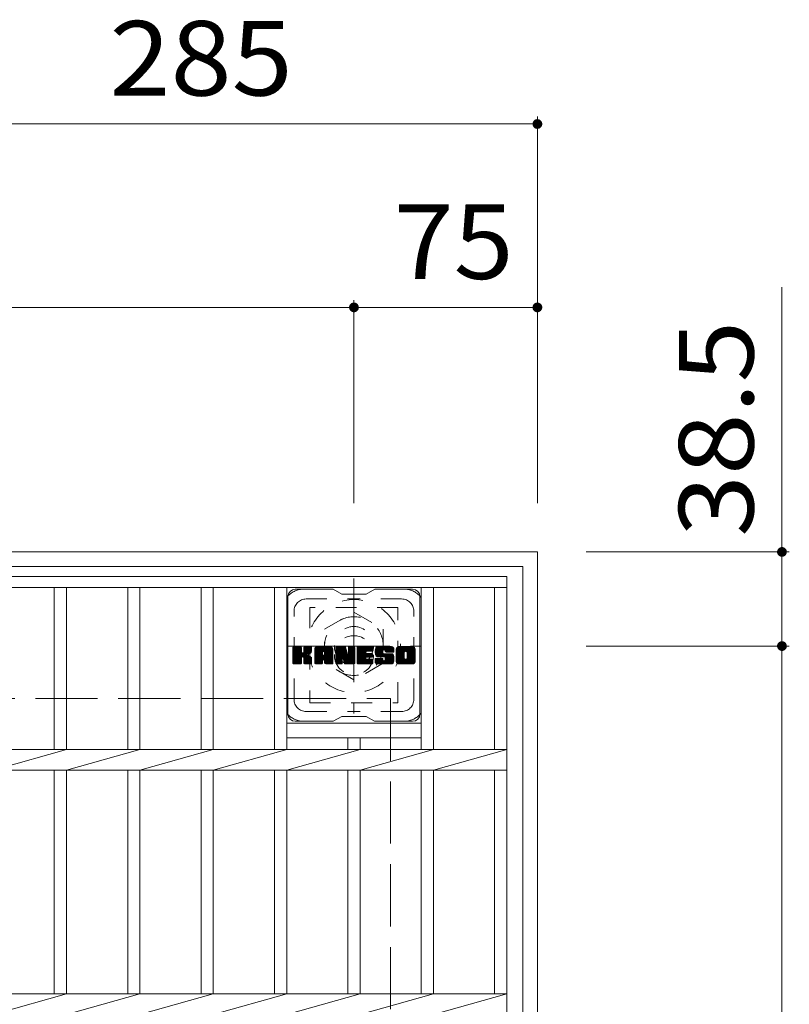
# Model space of a CAD drawing. Units: millimetres. Extents: x -1783 to 1967, y -1356 to 1319.
# Drawn here: x -574 to -260, y 916 to 1319 of the extents above; entities that cross this region are included whole.
import ezdxf

# ---------------------------------------------------------------- set-up
doc = ezdxf.new("R2010")
doc.units = ezdxf.units.MM
doc.header["$LTSCALE"] = 10
for name, pattern in [('JWW_CENTER1', [6.773333, 4.233333, -0.846667, 0.846667, -0.846667]), ('JWW_DASHED1', [1.693333, 0.846667, -0.846667]), ('JWW_DASHED3', [3.386667, 2.54, -0.846667])]:
    doc.linetypes.add(name, pattern=pattern)
for name, color, linetype in [('C-1', 7, 'Continuous'), ('C-2', 7, 'Continuous'), ('C-3', 7, 'Continuous'), ('C-4', 7, 'Continuous'), ('C-7', 7, 'Continuous')]:
    doc.layers.add(name, color=color, linetype=linetype)
doc.styles.add('ＭＳ ゴシック', font='txt', dxfattribs={"height": 1})

msp = doc.modelspace()

# ---------------------------------------------------------------- linework, layer by layer
at = {"layer": 'C-1', "color": 2, "linetype": 'Continuous', "lineweight": 9}
for p, q in [((-362.57, 1101.27), (-932.57, 1101.27)), ((-362.57, 1101.27), (-362.57, 531.27)), ((-368.57, 1095.27), (-926.57, 1095.27)), ((-368.57, 1095.27), (-368.57, 537.27))]:
    msp.add_line(p, q, dxfattribs=at)
at = {"layer": 'C-1', "color": 2, "linetype": 'JWW_CENTER1', "lineweight": 9}
for p, q in [((-437.57, 1090.4), (-437.57, 1035.13)), ((-465.21, 1062.77), (-409.93, 1062.77))]:
    msp.add_line(p, q, dxfattribs=at)
at = {"layer": 'C-1', "color": 2, "linetype": 'JWW_DASHED1', "lineweight": 9}
for p, q in [((-449.57, 1069.69), (-437.57, 1076.62)), ((-437.57, 1076.62), (-425.57, 1069.69)), ((-449.57, 1055.84), (-449.57, 1069.69)), ((-425.57, 1069.69), (-425.57, 1055.84)), ((-437.57, 1048.91), (-449.57, 1055.84)), ((-425.57, 1055.84), (-437.57, 1048.91))]:
    msp.add_line(p, q, dxfattribs=at)
at = {"layer": 'C-1', "color": 2, "linetype": 'JWW_DASHED3', "lineweight": 9}
for p, q in [((-872.57, 1041.27), (-422.57, 1041.27)), ((-422.57, 1041.27), (-422.57, 591.27))]:
    msp.add_line(p, q, dxfattribs=at)
at = {"layer": 'C-1', "color": 2, "linetype": 'JWW_DASHED1', "lineweight": 9}
for radius in [19, 12, 8]:
    msp.add_circle((-437.57, 1062.77), radius, dxfattribs=at)
at = {"layer": 'C-2', "color": 3, "linetype": 'Continuous', "lineweight": 9}
for p, q in [((-920.07, 1091.27), (-375.07, 1091.27)), ((-375.07, 1091.27), (-375.07, 541.27)), ((-920.07, 1086.77), (-375.07, 1086.77)), ((-560.07, 1086.77), (-560.07, 1020.51)), ((-555.07, 1086.77), (-555.07, 1020.51)), ((-530.07, 1086.77), (-530.07, 1020.51)), ((-525.07, 1086.77), (-525.07, 1020.51)), ((-500.07, 1086.77), (-500.07, 1020.51)), ((-495.07, 1086.77), (-495.07, 1020.51)), ((-470.07, 1086.77), (-470.07, 1020.51)), ((-465.07, 1086.77), (-465.07, 1020.51)), ((-410.07, 1086.77), (-410.07, 1020.51)), ((-405.07, 1086.77), (-405.07, 1020.51)), ((-380.07, 1086.77), (-380.07, 1020.51)), ((-465.07, 1031.27), (-410.07, 1031.27)), ((-465.07, 1025.27), (-410.07, 1025.27)), ((-440.07, 1020.51), (-440.07, 1025.27)), ((-435.07, 1020.51), (-435.07, 1025.27)), ((-920.07, 1020.51), (-375.07, 1020.51)), ((-555.07, 1020.51), (-585.07, 1012.03)), ((-525.07, 1020.51), (-555.07, 1012.03)), ((-495.07, 1020.51), (-525.07, 1012.03)), ((-465.07, 1020.51), (-495.07, 1012.03)), ((-435.07, 1020.51), (-465.07, 1012.03)), ((-405.07, 1020.51), (-435.07, 1012.03)), ((-375.07, 1020.51), (-405.07, 1012.03)), ((-920.07, 1012.03), (-375.07, 1012.03)), ((-560.07, 1012.03), (-560.07, 920.51)), ((-555.07, 1012.03), (-555.07, 920.51)), ((-530.07, 1012.03), (-530.07, 920.51)), ((-525.07, 1012.03), (-525.07, 920.51)), ((-500.07, 1012.03), (-500.07, 920.51)), ((-495.07, 1012.03), (-495.07, 920.51)), ((-470.07, 1012.03), (-470.07, 920.51)), ((-465.07, 1012.03), (-465.07, 920.51)), ((-440.07, 1012.03), (-440.07, 920.51)), ((-435.07, 1012.03), (-435.07, 920.51)), ((-410.07, 1012.03), (-410.07, 920.51)), ((-405.07, 1012.03), (-405.07, 920.51)), ((-380.07, 1012.03), (-380.07, 920.51)), ((-920.07, 920.51), (-375.07, 920.51)), ((-555.07, 920.51), (-585.07, 912.03)), ((-525.07, 920.51), (-555.07, 912.03)), ((-495.07, 920.51), (-525.07, 912.03)), ((-465.07, 920.51), (-495.07, 912.03)), ((-435.07, 920.51), (-465.07, 912.03)), ((-405.07, 920.51), (-435.07, 912.03)), ((-375.07, 920.51), (-405.07, 912.03))]:
    msp.add_line(p, q, dxfattribs=at)
at = {"layer": 'C-3', "color": 4, "linetype": 'JWW_DASHED1', "lineweight": 9}
for p, q in [((-455.57, 1078.52), (-455.57, 1039.52)), ((-419.57, 1078.52), (-455.57, 1078.52)), ((-419.57, 1039.52), (-419.57, 1078.52)), ((-455.57, 1039.52), (-419.57, 1039.52))]:
    msp.add_line(p, q, dxfattribs=at)
msp.add_circle((-437.57, 1059.02), 8, dxfattribs=at)
at = {"layer": 'C-4', "color": 7, "linetype": 'Continuous', "lineweight": 9}
for p, q in [((-362.57, 1279.27), (-362.57, 1121.27)), ((-647.57, 1276.27), (-362.57, 1276.27)), ((-262.57, 1062.77), (-262.57, 1209.48)), ((-437.57, 1204.27), (-437.57, 1121.27)), ((-857.57, 1201.27), (-437.57, 1201.27)), ((-437.57, 1201.27), (-362.57, 1201.27)), ((-259.57, 1101.27), (-342.57, 1101.27)), ((-259.57, 1062.77), (-342.57, 1062.77)), ((-262.57, 569.77), (-262.57, 1062.77))]:
    msp.add_line(p, q, dxfattribs=at)
at = {"layer": 'C-4', "color": 7, "linetype": 'Continuous', "lineweight": 9, "const_width": 2}
for points in [[(-361.57, 1276.27, 0.414214), (-362.57, 1277.27, 0.414214), (-363.57, 1276.27, 0.414214), (-362.57, 1275.27, 0.414214)], [(-436.57, 1201.27, 0.414214), (-437.57, 1202.27, 0.414214), (-438.57, 1201.27, 0.414214), (-437.57, 1200.27, 0.414214)], [(-361.57, 1201.27, 0.414214), (-362.57, 1202.27, 0.414214), (-363.57, 1201.27, 0.414214), (-362.57, 1200.27, 0.414214)], [(-261.57, 1101.27, 0.414214), (-262.57, 1102.27, 0.414214), (-263.57, 1101.27, 0.414214), (-262.57, 1100.27, 0.414214)], [(-261.57, 1062.77, 0.414214), (-262.57, 1063.77, 0.414214), (-263.57, 1062.77, 0.414214), (-262.57, 1061.77, 0.414214)]]:
    msp.add_lwpolyline(points, format="xyb", close=True, dxfattribs=at)
at = {"layer": 'C-7', "color": 6, "linetype": 'Continuous', "lineweight": 5}
for p, q in [((-446.07, 1086.02), (-461.57, 1086.02)), ((-446.07, 1086.02), (-442.57, 1084.02)), ((-432.57, 1084.02), (-442.57, 1084.02)), ((-432.57, 1084.02), (-429.07, 1086.02)), ((-413.57, 1086.02), (-429.07, 1086.02)), ((-464.57, 1035.02), (-464.57, 1083.02)), ((-410.57, 1035.02), (-410.57, 1083.02)), ((-462.57, 1062.16), (-462.19, 1062.54)), ((-462.57, 1061.97), (-462, 1062.54)), ((-462.57, 1061.78), (-461.81, 1062.54)), ((-462.57, 1061.59), (-461.62, 1062.54)), ((-462.57, 1061.4), (-461.43, 1062.54)), ((-462.57, 1061.21), (-461.23, 1062.54)), ((-462.57, 1061.01), (-461.04, 1062.54)), ((-462.57, 1060.82), (-460.85, 1062.54)), ((-462.57, 1060.63), (-460.66, 1062.54)), ((-462.57, 1060.44), (-460.47, 1062.54)), ((-462.57, 1060.25), (-460.28, 1062.54)), ((-462.57, 1060.05), (-460.08, 1062.54)), ((-462.57, 1059.86), (-459.89, 1062.54)), ((-462.57, 1059.67), (-459.7, 1062.54)), ((-462.57, 1059.48), (-459.51, 1062.54)), ((-462.57, 1059.29), (-459.32, 1062.54)), ((-462.57, 1059.1), (-459.17, 1062.49)), ((-462.57, 1058.9), (-459.08, 1062.39)), ((-462.57, 1058.71), (-459.04, 1062.25)), ((-462.57, 1055.79), (-462.57, 1062.24)), ((-462.57, 1058.52), (-459.04, 1062.06)), ((-462.57, 1058.33), (-459.04, 1061.86)), ((-462.57, 1058.14), (-459.04, 1061.67)), ((-462.57, 1057.95), (-459.04, 1061.48)), ((-462.57, 1057.75), (-459.04, 1061.29)), ((-462.57, 1057.56), (-459.04, 1061.1)), ((-462.57, 1057.37), (-459.04, 1060.9)), ((-462.57, 1057.18), (-459.04, 1060.71)), ((-462.57, 1056.99), (-459.04, 1060.52)), ((-462.57, 1056.8), (-459.02, 1060.34)), ((-462.57, 1056.6), (-458.96, 1060.21)), ((-462.57, 1056.41), (-458.88, 1060.1)), ((-462.57, 1056.22), (-458.76, 1060.03)), ((-462.57, 1055.84), (-458.4, 1060)), ((-462.57, 1056.03), (-458.61, 1059.98)), ((-462.54, 1055.67), (-455.67, 1062.54)), ((-462.52, 1062.41), (-462.44, 1062.49)), ((-462.46, 1055.56), (-455.48, 1062.54)), ((-462.33, 1055.5), (-455.29, 1062.54)), ((-459.34, 1062.54), (-462.27, 1062.54)), ((-462.15, 1055.49), (-455.11, 1062.53)), ((-461.96, 1055.49), (-454.98, 1062.47)), ((-461.76, 1055.49), (-454.9, 1062.36)), ((-459.04, 1062.24), (-459.04, 1060.46)), ((-458.75, 1058.32), (-454.88, 1062.19)), ((-458.52, 1058.35), (-454.88, 1062)), ((-458.36, 1058.32), (-454.88, 1061.8)), ((-458.25, 1058.24), (-454.88, 1061.61)), ((-458.16, 1058.14), (-457.12, 1059.18)), ((-458.1, 1058.01), (-457.06, 1059.04)), ((-458.09, 1060.31), (-455.87, 1062.54)), ((-458.07, 1062.25), (-457.78, 1062.54)), ((-458.07, 1062.06), (-457.59, 1062.54)), ((-458.07, 1061.87), (-457.4, 1062.54)), ((-458.07, 1061.68), (-457.21, 1062.54)), ((-458.07, 1061.49), (-457.02, 1062.54)), ((-458.07, 1061.3), (-456.82, 1062.54)), ((-458.07, 1061.1), (-456.63, 1062.54)), ((-458.07, 1060.91), (-456.44, 1062.54)), ((-458.07, 1060.72), (-456.25, 1062.54)), ((-458.07, 1060.53), (-456.06, 1062.54)), ((-458.07, 1062.24), (-458.07, 1060.46)), ((-455.18, 1062.54), (-457.77, 1062.54)), ((-456.96, 1059.34), (-454.88, 1061.42)), ((-456.73, 1059.37), (-454.88, 1061.23)), ((-456.49, 1059.42), (-454.88, 1061.04)), ((-456.22, 1059.5), (-454.88, 1060.85)), ((-455.93, 1059.6), (-454.88, 1060.65)), ((-455.58, 1059.76), (-454.93, 1060.41)), ((-454.88, 1062.24), (-454.88, 1060.74)), ((-453.6, 1061.55), (-452.61, 1062.54)), ((-453.6, 1061.36), (-452.42, 1062.54)), ((-453.6, 1061.16), (-452.22, 1062.54)), ((-453.6, 1060.97), (-452.03, 1062.54)), ((-453.6, 1060.78), (-451.84, 1062.54)), ((-453.6, 1060.59), (-451.65, 1062.54)), ((-453.6, 1060.4), (-451.46, 1062.54)), ((-453.6, 1060.21), (-451.26, 1062.54)), ((-453.6, 1060.01), (-451.07, 1062.54)), ((-453.6, 1059.82), (-450.88, 1062.54)), ((-453.6, 1059.63), (-450.69, 1062.54)), ((-453.6, 1059.44), (-450.5, 1062.54)), ((-453.6, 1059.25), (-450.31, 1062.54)), ((-453.6, 1059.06), (-450.11, 1062.54)), ((-453.6, 1058.86), (-449.92, 1062.54)), ((-453.6, 1058.67), (-449.73, 1062.54)), ((-453.6, 1058.48), (-449.54, 1062.54)), ((-453.6, 1058.29), (-449.35, 1062.54)), ((-453.6, 1058.1), (-449.16, 1062.54)), ((-453.6, 1057.91), (-448.96, 1062.54)), ((-453.6, 1057.71), (-448.77, 1062.54)), ((-453.6, 1057.52), (-448.58, 1062.54)), ((-453.6, 1057.33), (-448.39, 1062.54)), ((-453.6, 1057.14), (-448.2, 1062.54)), ((-453.6, 1055.79), (-453.6, 1061.53)), ((-453.6, 1056.95), (-450.4, 1060.14)), ((-453.6, 1056.76), (-450.4, 1059.95)), ((-453.6, 1056.56), (-450.4, 1059.76)), ((-453.6, 1056.37), (-450.4, 1059.57)), ((-453.6, 1056.18), (-450.4, 1059.38)), ((-453.6, 1055.99), (-450.4, 1059.19)), ((-453.6, 1055.8), (-450.37, 1059.02)), ((-453.57, 1061.77), (-452.83, 1062.51)), ((-453.41, 1062.12), (-453.18, 1062.35)), ((-452.94, 1055.49), (-446.37, 1062.06)), ((-452.75, 1055.49), (-446.31, 1061.94)), ((-447.23, 1062.54), (-452.59, 1062.54)), ((-452.56, 1055.49), (-446.26, 1061.8)), ((-452.37, 1055.49), (-446.23, 1061.63)), ((-452.18, 1055.49), (-446.22, 1061.45)), ((-451.99, 1055.49), (-446.22, 1061.25)), ((-451.79, 1055.49), (-446.22, 1061.06)), ((-450.4, 1059.09), (-450.4, 1060.13)), ((-450.02, 1057.08), (-446.22, 1060.87)), ((-449.92, 1060.62), (-448.01, 1062.54)), ((-449.82, 1057.08), (-446.22, 1060.68)), ((-449.76, 1060.6), (-447.81, 1062.54)), ((-449.68, 1057.03), (-446.22, 1060.49)), ((-449.63, 1060.53), (-447.62, 1062.54)), ((-449.57, 1056.95), (-446.22, 1060.3)), ((-449.53, 1060.44), (-447.43, 1062.54)), ((-449.48, 1056.84), (-446.22, 1060.1)), ((-449.46, 1060.32), (-447.24, 1062.54)), ((-449.43, 1056.7), (-446.22, 1059.91)), ((-449.42, 1060.17), (-447.06, 1062.53)), ((-449.42, 1059.97), (-446.91, 1062.49)), ((-449.42, 1059.78), (-446.77, 1062.43)), ((-449.42, 1059.59), (-446.65, 1062.36)), ((-449.42, 1059.4), (-446.55, 1062.27)), ((-449.42, 1059.21), (-446.45, 1062.17)), ((-449.42, 1059.09), (-449.42, 1060.13)), ((-449.42, 1056.52), (-446.22, 1059.72)), ((-449.42, 1056.33), (-446.22, 1059.53)), ((-449.42, 1056.14), (-446.22, 1059.34)), ((-449.42, 1055.95), (-446.22, 1059.15)), ((-446.22, 1055.79), (-446.22, 1061.53)), ((-444.93, 1062.17), (-444.55, 1062.54)), ((-444.93, 1061.97), (-444.36, 1062.54)), ((-444.93, 1061.78), (-444.17, 1062.54)), ((-444.93, 1061.59), (-443.98, 1062.54)), ((-444.93, 1061.4), (-443.79, 1062.54)), ((-444.93, 1061.21), (-443.6, 1062.54)), ((-444.93, 1061.02), (-443.4, 1062.54)), ((-444.93, 1060.82), (-443.21, 1062.54)), ((-444.93, 1060.63), (-443.02, 1062.54)), ((-444.93, 1060.44), (-442.83, 1062.54)), ((-444.93, 1060.25), (-442.64, 1062.54)), ((-444.93, 1060.06), (-442.45, 1062.54)), ((-444.93, 1059.86), (-442.25, 1062.54)), ((-444.93, 1059.67), (-442.06, 1062.54)), ((-444.93, 1059.48), (-441.87, 1062.54)), ((-444.93, 1059.29), (-441.68, 1062.54)), ((-444.93, 1059.1), (-441.49, 1062.54)), ((-444.93, 1058.91), (-441.3, 1062.54)), ((-444.93, 1058.71), (-441.17, 1062.48)), ((-444.93, 1058.52), (-441.08, 1062.37)), ((-444.93, 1062.24), (-444.93, 1055.79)), ((-444.93, 1058.33), (-441.03, 1062.23)), ((-444.93, 1058.14), (-440.99, 1062.08)), ((-444.93, 1057.95), (-440.94, 1061.94)), ((-444.93, 1057.76), (-440.89, 1061.79)), ((-444.93, 1057.56), (-440.85, 1061.65)), ((-444.93, 1057.37), (-440.8, 1061.5)), ((-444.93, 1057.18), (-440.75, 1061.36)), ((-444.93, 1056.99), (-440.71, 1061.21)), ((-444.93, 1056.8), (-440.66, 1061.07)), ((-444.93, 1056.61), (-440.61, 1060.92)), ((-444.93, 1056.41), (-440.57, 1060.78)), ((-444.93, 1056.22), (-440.52, 1060.63)), ((-444.93, 1056.03), (-440.47, 1060.48)), ((-444.93, 1055.84), (-440.43, 1060.34)), ((-444.9, 1055.67), (-440.38, 1060.19)), ((-444.87, 1062.41), (-444.8, 1062.48)), ((-444.82, 1055.56), (-440.33, 1060.05)), ((-444.69, 1055.5), (-440.29, 1059.9)), ((-444.63, 1062.54), (-441.35, 1062.54)), ((-442.28, 1057.72), (-440.24, 1059.76)), ((-442.1, 1057.71), (-440.2, 1059.61)), ((-442.02, 1057.6), (-440.15, 1059.47)), ((-441.98, 1057.45), (-440.06, 1059.36)), ((-441.93, 1057.3), (-437.27, 1061.96)), ((-441.89, 1057.15), (-437.27, 1061.77)), ((-441.85, 1057), (-437.27, 1061.58)), ((-441.8, 1056.86), (-437.27, 1061.39)), ((-441.76, 1056.71), (-437.27, 1061.19)), ((-441.71, 1056.56), (-437.27, 1061)), ((-441.67, 1056.41), (-437.27, 1060.81)), ((-441.63, 1056.26), (-437.27, 1060.62)), ((-441.58, 1056.12), (-437.27, 1060.43)), ((-441.54, 1055.97), (-437.27, 1060.24)), ((-441.49, 1055.82), (-437.27, 1060.04)), ((-441.45, 1055.67), (-437.27, 1059.85)), ((-441.37, 1055.56), (-437.27, 1059.66)), ((-441.24, 1055.5), (-437.27, 1059.47)), ((-441.07, 1062.33), (-440.15, 1059.46)), ((-441.06, 1055.49), (-437.27, 1059.28)), ((-440.86, 1055.49), (-437.27, 1059.09)), ((-439.84, 1062.08), (-439.38, 1062.54)), ((-439.84, 1061.89), (-439.19, 1062.54)), ((-439.84, 1061.7), (-438.99, 1062.54)), ((-439.84, 1061.51), (-438.8, 1062.54)), ((-439.84, 1061.31), (-438.61, 1062.54)), ((-439.84, 1061.12), (-438.42, 1062.54)), ((-439.84, 1060.93), (-438.23, 1062.54)), ((-439.84, 1060.74), (-438.04, 1062.54)), ((-439.84, 1060.55), (-437.84, 1062.54)), ((-439.84, 1060.36), (-437.65, 1062.54)), ((-439.84, 1060.16), (-437.48, 1062.52)), ((-439.84, 1059.97), (-437.36, 1062.45)), ((-439.84, 1059.78), (-437.29, 1062.33)), ((-439.84, 1062.24), (-439.84, 1059.51)), ((-439.84, 1059.59), (-437.27, 1062.15)), ((-439.83, 1062.28), (-439.57, 1062.54)), ((-439.53, 1062.54), (-437.57, 1062.54)), ((-437.27, 1062.24), (-437.27, 1055.79)), ((-436.29, 1062.17), (-435.93, 1062.54)), ((-436.29, 1061.98), (-435.73, 1062.54)), ((-436.29, 1061.79), (-435.54, 1062.54)), ((-436.29, 1061.6), (-435.35, 1062.54)), ((-436.29, 1061.4), (-435.16, 1062.54)), ((-436.29, 1061.21), (-434.97, 1062.54)), ((-436.29, 1061.02), (-434.78, 1062.54)), ((-436.29, 1060.83), (-434.58, 1062.54)), ((-436.29, 1060.64), (-434.39, 1062.54)), ((-436.29, 1060.45), (-434.2, 1062.54)), ((-436.29, 1060.25), (-434.01, 1062.54)), ((-436.29, 1060.06), (-433.82, 1062.54)), ((-436.29, 1059.87), (-433.63, 1062.54)), ((-436.29, 1059.68), (-433.43, 1062.54)), ((-436.29, 1059.49), (-433.24, 1062.54)), ((-436.29, 1059.3), (-433.05, 1062.54)), ((-436.29, 1059.1), (-432.86, 1062.54)), ((-436.29, 1058.91), (-432.67, 1062.54)), ((-436.29, 1058.72), (-432.47, 1062.54)), ((-436.29, 1058.53), (-432.28, 1062.54)), ((-436.29, 1058.34), (-432.09, 1062.54)), ((-436.29, 1058.15), (-431.9, 1062.54)), ((-436.29, 1057.95), (-431.71, 1062.54)), ((-436.29, 1057.76), (-431.52, 1062.54)), ((-436.29, 1057.57), (-431.32, 1062.54)), ((-436.29, 1057.38), (-431.13, 1062.54)), ((-436.29, 1057.19), (-430.94, 1062.54)), ((-436.29, 1057), (-430.75, 1062.54)), ((-436.29, 1055.79), (-436.29, 1062.24)), ((-436.29, 1056.8), (-432.72, 1060.37)), ((-436.29, 1056.61), (-432.75, 1060.15)), ((-436.29, 1056.42), (-432.7, 1060.01)), ((-436.29, 1056.23), (-432.62, 1059.9)), ((-436.29, 1056.04), (-432.5, 1059.83)), ((-436.29, 1055.84), (-432.35, 1059.79)), ((-436.27, 1055.68), (-432.16, 1059.79)), ((-436.19, 1055.57), (-431.97, 1059.79)), ((-436.06, 1055.5), (-431.77, 1059.79)), ((-435.99, 1062.54), (-430.19, 1062.54)), ((-435.88, 1055.49), (-431.58, 1059.79)), ((-435.69, 1055.49), (-431.39, 1059.79)), ((-435.5, 1055.49), (-431.2, 1059.79)), ((-435.3, 1055.49), (-431.01, 1059.79)), ((-432.5, 1060.6), (-430.56, 1062.54)), ((-432.36, 1058.24), (-430.82, 1059.79)), ((-430.19, 1060.63), (-432.33, 1060.63)), ((-430.19, 1059.79), (-432.33, 1059.79)), ((-432.27, 1060.63), (-430.37, 1062.54)), ((-432.17, 1058.24), (-430.62, 1059.79)), ((-432.08, 1060.63), (-430.17, 1062.54)), ((-431.98, 1058.24), (-430.43, 1059.79)), ((-431.89, 1060.63), (-430.03, 1062.49)), ((-431.79, 1058.24), (-430.24, 1059.79)), ((-431.7, 1060.63), (-429.93, 1062.4)), ((-431.6, 1058.24), (-430.07, 1059.77)), ((-431.5, 1060.63), (-429.89, 1062.25)), ((-431.4, 1058.24), (-429.96, 1059.69)), ((-431.31, 1060.63), (-429.89, 1062.06)), ((-431.21, 1058.24), (-429.89, 1059.56)), ((-431.12, 1060.63), (-429.89, 1061.87)), ((-431.02, 1058.24), (-429.89, 1059.38)), ((-430.93, 1060.63), (-429.89, 1061.68)), ((-430.83, 1058.24), (-429.89, 1059.19)), ((-430.74, 1060.63), (-429.89, 1061.49)), ((-430.55, 1060.63), (-429.89, 1061.29)), ((-430.35, 1060.63), (-429.89, 1061.1)), ((-430.16, 1060.64), (-429.89, 1060.91)), ((-429.89, 1060.94), (-429.89, 1062.24)), ((-429.89, 1058.54), (-429.89, 1059.49)), ((-428.92, 1060.54), (-426.91, 1062.54)), ((-428.92, 1060.35), (-426.72, 1062.54)), ((-428.91, 1060.74), (-427.11, 1062.54)), ((-428.91, 1060.16), (-426.53, 1062.54)), ((-428.89, 1060.95), (-427.3, 1062.54)), ((-428.89, 1059.99), (-426.34, 1062.54)), ((-428.87, 1059.82), (-426.15, 1062.54)), ((-428.86, 1061.17), (-427.49, 1062.54)), ((-428.85, 1059.65), (-425.96, 1062.54)), ((-428.82, 1061.4), (-427.68, 1062.54)), ((-428.81, 1059.49), (-425.76, 1062.54)), ((-428.78, 1059.33), (-425.57, 1062.54)), ((-428.76, 1061.66), (-427.87, 1062.54)), ((-428.74, 1059.18), (-425.38, 1062.54)), ((-428.69, 1059.04), (-425.19, 1062.54)), ((-428.67, 1061.93), (-428.07, 1062.54)), ((-428.64, 1058.9), (-425, 1062.54)), ((-428.59, 1058.76), (-424.81, 1062.54)), ((-428.55, 1062.24), (-428.3, 1062.5)), ((-428.53, 1058.62), (-424.61, 1062.54)), ((-428.45, 1058.52), (-424.42, 1062.54)), ((-428.34, 1058.43), (-424.23, 1062.54)), ((-428.2, 1058.38), (-425.72, 1060.86)), ((-422.23, 1062.54), (-428.09, 1062.54)), ((-428.01, 1058.37), (-425.73, 1060.66)), ((-427.82, 1058.37), (-425.73, 1060.47)), ((-427.63, 1058.37), (-425.73, 1060.27)), ((-427.44, 1058.37), (-425.73, 1060.08)), ((-427.25, 1058.37), (-425.72, 1059.9)), ((-427.06, 1058.37), (-425.66, 1059.77)), ((-426.86, 1058.37), (-425.55, 1059.68)), ((-426.67, 1058.37), (-425.39, 1059.66)), ((-426.48, 1058.37), (-425.2, 1059.66)), ((-426.29, 1058.37), (-425, 1059.66)), ((-426.1, 1058.37), (-424.81, 1059.66)), ((-426.1, 1055.49), (-421.95, 1059.65)), ((-425.91, 1058.37), (-424.62, 1059.66)), ((-425.91, 1055.49), (-421.81, 1059.6)), ((-425.73, 1059.96), (-425.73, 1060.75)), ((-425.72, 1055.49), (-421.7, 1059.51)), ((-425.71, 1058.37), (-424.43, 1059.66)), ((-425.53, 1055.49), (-421.61, 1059.41)), ((-425.52, 1058.37), (-424.24, 1059.66)), ((-425.43, 1059.66), (-422.05, 1059.66)), ((-425.34, 1061.24), (-424.04, 1062.54)), ((-425.33, 1058.37), (-424.05, 1059.66)), ((-425.33, 1055.49), (-421.55, 1059.27)), ((-425.14, 1061.24), (-423.85, 1062.54)), ((-425.14, 1058.37), (-423.85, 1059.66)), ((-425.14, 1055.49), (-421.5, 1059.14)), ((-425, 1061.19), (-423.66, 1062.54)), ((-424.96, 1058.36), (-423.66, 1059.66)), ((-424.89, 1061.11), (-423.46, 1062.54)), ((-424.85, 1056.93), (-422.13, 1059.66)), ((-424.84, 1058.28), (-423.47, 1059.66)), ((-424.81, 1061.01), (-423.27, 1062.54)), ((-424.77, 1058.17), (-423.28, 1059.66)), ((-424.75, 1060.87), (-423.08, 1062.54)), ((-424.75, 1057.99), (-423.09, 1059.66)), ((-424.75, 1057.8), (-422.89, 1059.66)), ((-424.75, 1057.61), (-422.7, 1059.66)), ((-424.75, 1057.42), (-422.51, 1059.66)), ((-424.75, 1057.22), (-422.32, 1059.66)), ((-424.74, 1060.69), (-422.89, 1062.54)), ((-424.74, 1060.58), (-424.74, 1060.75)), ((-424.73, 1060.51), (-422.7, 1062.54)), ((-424.66, 1060.38), (-422.5, 1062.54)), ((-424.55, 1060.3), (-422.31, 1062.54)), ((-424.43, 1060.27), (-421.22, 1060.27)), ((-424.39, 1060.27), (-422.13, 1062.53)), ((-424.2, 1060.27), (-421.97, 1062.5)), ((-424, 1060.27), (-421.82, 1062.45)), ((-423.81, 1060.27), (-421.7, 1062.39)), ((-423.62, 1060.27), (-421.59, 1062.31)), ((-423.43, 1060.27), (-421.49, 1062.21)), ((-423.24, 1060.27), (-421.4, 1062.11)), ((-423.04, 1060.27), (-421.33, 1061.99)), ((-422.85, 1060.27), (-421.28, 1061.85)), ((-422.66, 1060.27), (-421.24, 1061.7)), ((-422.47, 1060.27), (-421.22, 1061.52)), ((-422.28, 1060.27), (-421.22, 1061.33)), ((-422.09, 1060.27), (-421.22, 1061.14)), ((-421.89, 1060.27), (-421.22, 1060.95)), ((-421.7, 1060.27), (-421.22, 1060.75)), ((-421.51, 1060.27), (-421.22, 1060.56)), ((-421.32, 1060.27), (-421.22, 1060.37)), ((-421.22, 1061.53), (-421.22, 1060.27)), ((-420.25, 1061.54), (-419.25, 1062.54)), ((-420.25, 1061.35), (-419.05, 1062.54)), ((-420.25, 1061.16), (-418.86, 1062.54)), ((-420.25, 1060.96), (-418.67, 1062.54)), ((-420.25, 1060.77), (-418.48, 1062.54)), ((-420.25, 1060.58), (-418.29, 1062.54)), ((-420.25, 1060.39), (-418.1, 1062.54)), ((-420.25, 1060.2), (-417.9, 1062.54)), ((-420.25, 1060.01), (-417.71, 1062.54)), ((-420.25, 1059.81), (-417.52, 1062.54)), ((-420.25, 1059.62), (-417.33, 1062.54)), ((-420.25, 1059.43), (-417.14, 1062.54)), ((-420.25, 1059.24), (-416.94, 1062.54)), ((-420.25, 1059.05), (-416.75, 1062.54)), ((-420.25, 1058.85), (-416.56, 1062.54)), ((-420.25, 1058.66), (-416.37, 1062.54)), ((-420.25, 1058.47), (-416.18, 1062.54)), ((-420.25, 1058.28), (-415.99, 1062.54)), ((-420.25, 1058.09), (-415.79, 1062.54)), ((-420.25, 1057.9), (-415.6, 1062.54)), ((-420.25, 1057.7), (-415.41, 1062.54)), ((-420.25, 1057.51), (-415.22, 1062.54)), ((-420.25, 1057.32), (-415.03, 1062.54)), ((-420.25, 1057.13), (-414.84, 1062.54)), ((-420.25, 1056.5), (-420.25, 1061.53)), ((-420.25, 1056.94), (-417, 1060.19)), ((-420.25, 1056.75), (-417.03, 1059.97)), ((-420.25, 1056.55), (-417.03, 1059.78)), ((-420.24, 1056.37), (-417.03, 1059.58)), ((-420.22, 1061.76), (-419.46, 1062.52)), ((-420.21, 1056.21), (-417.03, 1059.39)), ((-420.15, 1056.07), (-417.03, 1059.2)), ((-420.08, 1062.09), (-419.8, 1062.37)), ((-420.08, 1055.95), (-417.03, 1059.01)), ((-413.58, 1062.54), (-419.24, 1062.54)), ((-418.05, 1055.49), (-412.57, 1060.97)), ((-417.86, 1055.49), (-412.57, 1060.78)), ((-417.67, 1055.49), (-412.57, 1060.59)), ((-417.47, 1055.49), (-412.57, 1060.4)), ((-417.28, 1055.49), (-412.57, 1060.2)), ((-417.09, 1055.49), (-412.57, 1060.01)), ((-417.03, 1058.03), (-417.03, 1060)), ((-416.9, 1055.49), (-412.57, 1059.82)), ((-416.71, 1055.49), (-412.57, 1059.63)), ((-416.6, 1060.59), (-414.64, 1062.54)), ((-416.51, 1055.49), (-412.57, 1059.44)), ((-416.38, 1060.62), (-414.45, 1062.54)), ((-416.32, 1055.49), (-412.57, 1059.25)), ((-416.21, 1060.59), (-414.26, 1062.54)), ((-416.13, 1055.49), (-412.57, 1059.05)), ((-416.08, 1060.53), (-414.07, 1062.54)), ((-415.98, 1060.44), (-413.88, 1062.54)), ((-415.89, 1060.34), (-413.69, 1062.54)), ((-415.83, 1060.21), (-413.5, 1062.54)), ((-415.8, 1057.93), (-412.57, 1061.16)), ((-415.79, 1060.05), (-413.33, 1062.51)), ((-415.79, 1059.86), (-413.19, 1062.46)), ((-415.79, 1059.67), (-413.06, 1062.4)), ((-415.79, 1059.48), (-412.95, 1062.32)), ((-415.79, 1059.28), (-412.85, 1062.23)), ((-415.79, 1059.09), (-412.76, 1062.12)), ((-415.79, 1058.9), (-412.69, 1062)), ((-415.79, 1058.71), (-412.63, 1061.87)), ((-415.79, 1058.52), (-412.59, 1061.72)), ((-415.79, 1058.33), (-412.57, 1061.55)), ((-415.79, 1058.13), (-412.57, 1061.35)), ((-415.79, 1058.03), (-415.79, 1060)), ((-412.57, 1061.53), (-412.57, 1056.5)), ((-462.27, 1055.49), (-459.34, 1055.49)), ((-461.57, 1055.49), (-459, 1058.07)), ((-461.38, 1055.49), (-459.04, 1057.84)), ((-461.19, 1055.49), (-459.04, 1057.65)), ((-461, 1055.49), (-459.04, 1057.45)), ((-460.81, 1055.49), (-459.04, 1057.26)), ((-460.61, 1055.49), (-459.04, 1057.07)), ((-460.42, 1055.49), (-459.04, 1056.88)), ((-460.23, 1055.49), (-459.04, 1056.69)), ((-460.04, 1055.49), (-459.04, 1056.49)), ((-459.85, 1055.49), (-459.04, 1056.3)), ((-459.65, 1055.49), (-459.04, 1056.11)), ((-459.46, 1055.49), (-459.04, 1055.92)), ((-459.26, 1055.5), (-459.05, 1055.72)), ((-459.04, 1055.79), (-459.04, 1057.88)), ((-458.08, 1057.83), (-456.92, 1059)), ((-458.08, 1057.64), (-456.74, 1058.98)), ((-458.08, 1057.45), (-456.58, 1058.95)), ((-458.08, 1057.26), (-456.42, 1058.92)), ((-458.08, 1057.07), (-456.27, 1058.88)), ((-458.08, 1056.88), (-456.12, 1058.83)), ((-458.08, 1056.68), (-455.98, 1058.78)), ((-458.08, 1056.49), (-455.85, 1058.72)), ((-458.08, 1056.3), (-455.72, 1058.66)), ((-458.08, 1056.11), (-455.59, 1058.59)), ((-458.08, 1055.92), (-455.47, 1058.52)), ((-458.08, 1055.79), (-458.08, 1057.88)), ((-458.07, 1055.73), (-455.36, 1058.45)), ((-458.01, 1055.6), (-455.25, 1058.37)), ((-457.9, 1055.52), (-455.15, 1058.27)), ((-457.78, 1055.49), (-455.17, 1055.49)), ((-457.74, 1055.49), (-455.06, 1058.17)), ((-457.55, 1055.49), (-454.99, 1058.05)), ((-457.35, 1055.49), (-454.93, 1057.92)), ((-457.16, 1055.49), (-454.89, 1057.77)), ((-456.97, 1055.49), (-454.87, 1057.59)), ((-456.78, 1055.49), (-454.87, 1057.4)), ((-456.59, 1055.49), (-454.87, 1057.21)), ((-456.4, 1055.49), (-454.87, 1057.02)), ((-456.2, 1055.49), (-454.87, 1056.82)), ((-456.01, 1055.49), (-454.87, 1056.63)), ((-455.82, 1055.49), (-454.87, 1056.44)), ((-455.63, 1055.49), (-454.87, 1056.25)), ((-455.44, 1055.49), (-454.87, 1056.06)), ((-455.24, 1055.49), (-454.87, 1055.87)), ((-454.99, 1055.55), (-454.93, 1055.61)), ((-454.87, 1055.79), (-454.87, 1057.58)), ((-453.56, 1055.64), (-450.21, 1058.99)), ((-453.47, 1055.54), (-450.02, 1058.99)), ((-453.33, 1055.49), (-449.83, 1058.99)), ((-450.7, 1055.49), (-453.3, 1055.49)), ((-453.14, 1055.49), (-449.64, 1058.99)), ((-451.6, 1055.49), (-450.39, 1056.7)), ((-451.41, 1055.49), (-450.4, 1056.5)), ((-451.22, 1055.49), (-450.4, 1056.31)), ((-451.03, 1055.49), (-450.4, 1056.12)), ((-450.83, 1055.49), (-450.4, 1055.93)), ((-450.64, 1055.5), (-450.41, 1055.73)), ((-450.4, 1055.79), (-450.4, 1056.6)), ((-449.52, 1058.99), (-450.3, 1058.99)), ((-449.42, 1055.76), (-446.22, 1058.95)), ((-449.42, 1055.79), (-449.42, 1056.6)), ((-449.37, 1055.62), (-446.22, 1058.76)), ((-449.26, 1055.53), (-446.22, 1058.57)), ((-449.12, 1055.49), (-446.53, 1055.49)), ((-449.11, 1055.49), (-446.22, 1058.38)), ((-448.92, 1055.49), (-446.22, 1058.19)), ((-448.73, 1055.49), (-446.22, 1057.99)), ((-448.53, 1055.49), (-446.22, 1057.8)), ((-448.34, 1055.49), (-446.22, 1057.61)), ((-448.15, 1055.49), (-446.22, 1057.42)), ((-447.96, 1055.49), (-446.22, 1057.23)), ((-447.77, 1055.49), (-446.22, 1057.04)), ((-447.58, 1055.49), (-446.22, 1056.84)), ((-447.38, 1055.49), (-446.22, 1056.65)), ((-447.19, 1055.49), (-446.22, 1056.46)), ((-447, 1055.49), (-446.22, 1056.27)), ((-446.81, 1055.49), (-446.22, 1056.08)), ((-446.62, 1055.49), (-446.22, 1055.89)), ((-446.4, 1055.52), (-446.25, 1055.67)), ((-442.7, 1055.49), (-444.63, 1055.49)), ((-444.51, 1055.49), (-442.39, 1057.61)), ((-444.32, 1055.49), (-442.4, 1057.41)), ((-444.12, 1055.49), (-442.4, 1057.22)), ((-443.93, 1055.49), (-442.4, 1057.02)), ((-443.74, 1055.49), (-442.4, 1056.83)), ((-443.55, 1055.49), (-442.4, 1056.64)), ((-443.36, 1055.49), (-442.4, 1056.45)), ((-443.17, 1055.49), (-442.4, 1056.26)), ((-442.97, 1055.49), (-442.4, 1056.07)), ((-442.78, 1055.49), (-442.4, 1055.87)), ((-442.55, 1055.53), (-442.44, 1055.64)), ((-442.4, 1055.79), (-442.4, 1057.54)), ((-441.46, 1055.71), (-442.02, 1057.6)), ((-437.57, 1055.49), (-441.17, 1055.49)), ((-440.67, 1055.49), (-437.27, 1058.89)), ((-440.48, 1055.49), (-437.27, 1058.7)), ((-440.29, 1055.49), (-437.27, 1058.51)), ((-440.1, 1055.49), (-437.27, 1058.32)), ((-439.91, 1055.49), (-437.27, 1058.13)), ((-439.71, 1055.49), (-437.27, 1057.94)), ((-439.52, 1055.49), (-437.27, 1057.74)), ((-439.33, 1055.49), (-437.27, 1057.55)), ((-439.14, 1055.49), (-437.27, 1057.36)), ((-438.95, 1055.49), (-437.27, 1057.17)), ((-438.76, 1055.49), (-437.27, 1056.98)), ((-438.56, 1055.49), (-437.27, 1056.78)), ((-438.37, 1055.49), (-437.27, 1056.59)), ((-438.18, 1055.49), (-437.27, 1056.4)), ((-437.99, 1055.49), (-437.27, 1056.21)), ((-437.8, 1055.49), (-437.27, 1056.02)), ((-437.61, 1055.49), (-437.27, 1055.83)), ((-435.99, 1055.49), (-430.21, 1055.49)), ((-435.11, 1055.49), (-432.76, 1057.85)), ((-434.92, 1055.49), (-432.73, 1057.68)), ((-434.73, 1055.49), (-432.66, 1057.56)), ((-434.54, 1055.49), (-432.55, 1057.48)), ((-434.35, 1055.49), (-432.41, 1057.42)), ((-434.15, 1055.49), (-432.23, 1057.42)), ((-433.96, 1055.49), (-432.04, 1057.42)), ((-433.77, 1055.49), (-431.84, 1057.42)), ((-433.58, 1055.49), (-431.65, 1057.42)), ((-433.39, 1055.49), (-431.46, 1057.42)), ((-433.2, 1055.49), (-431.27, 1057.42)), ((-433, 1055.49), (-431.08, 1057.42)), ((-432.81, 1055.49), (-430.89, 1057.42)), ((-432.62, 1055.49), (-430.69, 1057.42)), ((-432.43, 1055.49), (-430.5, 1057.42)), ((-430.19, 1058.24), (-432.34, 1058.24)), ((-430.21, 1057.42), (-432.34, 1057.42)), ((-432.24, 1055.49), (-430.31, 1057.42)), ((-432.05, 1055.49), (-430.13, 1057.41)), ((-431.85, 1055.49), (-430.01, 1057.34)), ((-431.66, 1055.49), (-429.93, 1057.22)), ((-431.47, 1055.49), (-429.91, 1057.05)), ((-431.28, 1055.49), (-429.91, 1056.86)), ((-431.09, 1055.49), (-429.91, 1056.67)), ((-430.89, 1055.49), (-429.91, 1056.48)), ((-430.7, 1055.49), (-429.91, 1056.28)), ((-430.64, 1058.24), (-429.89, 1058.99)), ((-430.51, 1055.49), (-429.91, 1056.09)), ((-430.45, 1058.24), (-429.89, 1058.8)), ((-430.32, 1055.49), (-429.91, 1055.9)), ((-430.25, 1058.24), (-429.89, 1058.61)), ((-430.11, 1055.51), (-429.93, 1055.69)), ((-429.91, 1055.79), (-429.91, 1057.12)), ((-428.92, 1057.47), (-428.65, 1057.74)), ((-428.92, 1057.28), (-428.46, 1057.74)), ((-428.92, 1057.09), (-428.27, 1057.74)), ((-428.92, 1056.89), (-428.07, 1057.74)), ((-428.92, 1056.7), (-427.88, 1057.74)), ((-428.92, 1056.51), (-427.69, 1057.74)), ((-428.92, 1057.44), (-428.92, 1056.5)), ((-428.9, 1056.33), (-427.5, 1057.74)), ((-428.87, 1056.18), (-427.31, 1057.74)), ((-428.81, 1056.04), (-427.11, 1057.74)), ((-428.74, 1055.92), (-426.92, 1057.74)), ((-428.65, 1055.82), (-426.73, 1057.74)), ((-428.62, 1057.74), (-426.02, 1057.74)), ((-428.55, 1055.72), (-426.54, 1057.74)), ((-428.44, 1055.64), (-426.35, 1057.74)), ((-428.32, 1055.58), (-426.16, 1057.74)), ((-428.18, 1055.53), (-425.97, 1057.73)), ((-425.06, 1058.37), (-428.09, 1058.37)), ((-428.01, 1055.5), (-425.83, 1057.68)), ((-422.05, 1055.49), (-427.91, 1055.49)), ((-427.83, 1055.49), (-425.75, 1057.57)), ((-427.64, 1055.49), (-425.71, 1057.41)), ((-427.44, 1055.49), (-425.71, 1057.22)), ((-427.25, 1055.49), (-425.68, 1057.06)), ((-427.06, 1055.49), (-425.62, 1056.94)), ((-426.87, 1055.49), (-425.52, 1056.84)), ((-426.68, 1055.49), (-425.4, 1056.77)), ((-426.49, 1055.49), (-425.23, 1056.74)), ((-426.29, 1055.49), (-424.94, 1056.84)), ((-425.71, 1057.44), (-425.71, 1057.22)), ((-424.95, 1055.49), (-421.45, 1058.99)), ((-424.76, 1055.49), (-421.4, 1058.85)), ((-424.75, 1058.07), (-424.75, 1057.22)), ((-424.57, 1055.49), (-421.36, 1058.7)), ((-424.38, 1055.49), (-421.33, 1058.54)), ((-424.18, 1055.49), (-421.3, 1058.38)), ((-423.99, 1055.49), (-421.27, 1058.22)), ((-423.8, 1055.49), (-421.25, 1058.05)), ((-423.61, 1055.49), (-421.23, 1057.87)), ((-423.42, 1055.49), (-421.22, 1057.68)), ((-423.23, 1055.49), (-421.22, 1057.49)), ((-423.03, 1055.49), (-421.23, 1057.29)), ((-422.84, 1055.49), (-421.25, 1057.08)), ((-422.65, 1055.49), (-421.28, 1056.86)), ((-422.46, 1055.49), (-421.32, 1056.63)), ((-422.27, 1055.49), (-421.38, 1056.38)), ((-422.08, 1055.49), (-421.47, 1056.1)), ((-421.84, 1055.54), (-421.59, 1055.79)), ((-420, 1055.84), (-417.03, 1058.82)), ((-419.91, 1055.74), (-417.03, 1058.63)), ((-419.8, 1055.66), (-417.03, 1058.43)), ((-419.68, 1055.59), (-417.03, 1058.24)), ((-419.54, 1055.54), (-417.03, 1058.05)), ((-419.38, 1055.5), (-417.01, 1057.88)), ((-413.58, 1055.49), (-419.24, 1055.49)), ((-419.2, 1055.49), (-416.95, 1057.74)), ((-419.01, 1055.49), (-416.87, 1057.63)), ((-418.82, 1055.49), (-416.77, 1057.53)), ((-418.62, 1055.49), (-416.65, 1057.46)), ((-418.43, 1055.49), (-416.5, 1057.42)), ((-418.24, 1055.49), (-416.31, 1057.42)), ((-415.94, 1055.49), (-412.57, 1058.86)), ((-415.75, 1055.49), (-412.57, 1058.67)), ((-415.56, 1055.49), (-412.57, 1058.48)), ((-415.36, 1055.49), (-412.57, 1058.29)), ((-415.17, 1055.49), (-412.57, 1058.1)), ((-414.98, 1055.49), (-412.57, 1057.9)), ((-414.79, 1055.49), (-412.57, 1057.71)), ((-414.6, 1055.49), (-412.57, 1057.52)), ((-414.41, 1055.49), (-412.57, 1057.33)), ((-414.21, 1055.49), (-412.57, 1057.14)), ((-414.02, 1055.49), (-412.57, 1056.95)), ((-413.83, 1055.49), (-412.57, 1056.75)), ((-413.64, 1055.49), (-412.57, 1056.56)), ((-413.44, 1055.5), (-412.58, 1056.36)), ((-413.17, 1055.58), (-412.66, 1056.09)), ((-461.57, 1032.02), (-446.03, 1032.02)), ((-442.57, 1034.02), (-446.03, 1032.02)), ((-432.57, 1034.02), (-442.57, 1034.02)), ((-432.57, 1034.02), (-429.11, 1032.02)), ((-413.57, 1032.02), (-429.11, 1032.02))]:
    msp.add_line(p, q, dxfattribs=at)
at = {"layer": 'C-7', "color": 6, "linetype": 'JWW_DASHED1', "lineweight": 5}
for p, q in [((-458.07, 1086.02), (-446.07, 1086.02)), ((-417.07, 1086.02), (-429.07, 1086.02)), ((-457.07, 1082.02), (-437.57, 1082.02)), ((-418.07, 1082.02), (-437.57, 1082.02)), ((-462.07, 1041.02), (-462.07, 1077.02)), ((-413.07, 1041.02), (-413.07, 1077.02)), ((-457.07, 1036.02), (-437.57, 1036.02)), ((-418.07, 1036.02), (-437.57, 1036.02)), ((-458.07, 1032.02), (-446.03, 1032.02)), ((-417.07, 1032.02), (-429.11, 1032.02))]:
    msp.add_line(p, q, dxfattribs=at)
at = {"layer": 'C-7', "color": 6, "linetype": 'Continuous', "lineweight": 5}
for centre, radius, start, end in [((-458.07, 1077.02), 9, 136.1502, 141.0581), ((-461.57, 1083.02), 3, 90, 180), ((-413.57, 1083.02), 3, 0, 90), ((-417.07, 1077.02), 9, 38.9439, 43.8466), ((-462.27, 1062.24), 0.302, 90, 180), ((-459.34, 1062.24), 0.302, 0, 90), ((-458.55, 1060.46), 0.483, 180, 0), ((-457.77, 1062.24), 0.302, 90, 180), ((-456.95, 1059.17), 0.169, 97.3317, 266.5718), ((-457.53, 1063.65), 4.35, 277.3317, 299.4207), ((-457.15, 1055.85), 3.15, 53.7199, 86.5718), ((-455.88, 1060.74), 1.01, 299.4207, 0), ((-455.18, 1062.24), 0.302, 0, 90), ((-452.59, 1061.53), 1.01, 90, 180), ((-449.91, 1060.13), 0.49, 0, 180), ((-450.3, 1059.09), 0.101, 180, 270), ((-449.52, 1059.09), 0.101, 270, 0), ((-447.23, 1061.53), 1.01, 0, 90), ((-444.63, 1062.24), 0.302, 90, 180), ((-441.35, 1062.24), 0.302, 17.7564, 90), ((-439.99, 1059.51), 0.159, 197.7564, 0), ((-439.53, 1062.24), 0.302, 90, 180), ((-437.57, 1062.24), 0.302, 0, 90), ((-435.99, 1062.24), 0.302, 90, 180), ((-432.33, 1060.21), 0.422, 90, 270), ((-430.19, 1062.24), 0.302, 0, 90), ((-430.19, 1060.94), 0.302, 270, 0), ((-430.19, 1059.49), 0.302, 0, 90), ((-424.35, 1060.46), 4.56, 157.1011, 202.8989), ((-428.09, 1062.04), 0.503, 90, 157.1011), ((-425.23, 1060.75), 0.497, 0, 180), ((-425.43, 1059.96), 0.302, 180, 270), ((-424.43, 1060.58), 0.302, 180, 270), ((-422.23, 1061.53), 1.01, 0, 90), ((-422.05, 1059.15), 0.503, 22.908, 90), ((-425.78, 1057.58), 4.56, 337.092, 22.908), ((-419.24, 1061.53), 1.01, 90, 180), ((-416.41, 1060), 0.617, 0, 180), ((-413.58, 1061.53), 1.01, 0, 90), ((-462.27, 1055.79), 0.302, 180, 270), ((-459.34, 1055.79), 0.302, 270, 0), ((-458.56, 1057.88), 0.478, 0, 180), ((-457.78, 1055.79), 0.302, 180, 270), ((-455.88, 1057.58), 1.01, 0, 53.7199), ((-455.17, 1055.79), 0.302, 270, 0), ((-453.3, 1055.79), 0.302, 180, 270), ((-450.7, 1055.79), 0.302, 270, 0), ((-449.91, 1056.6), 0.49, 0, 180), ((-449.12, 1055.79), 0.302, 180, 270), ((-446.53, 1055.79), 0.302, 270, 0), ((-444.63, 1055.79), 0.302, 180, 270), ((-442.7, 1055.79), 0.302, 270, 0), ((-442.21, 1057.54), 0.194, 16.4888, 180), ((-441.17, 1055.79), 0.302, 196.4888, 270), ((-437.57, 1055.79), 0.302, 270, 0), ((-435.99, 1055.79), 0.302, 180, 270), ((-432.34, 1057.83), 0.412, 90, 270), ((-430.21, 1057.12), 0.302, 0, 90), ((-430.21, 1055.79), 0.302, 270, 0), ((-430.19, 1058.54), 0.302, 270, 0), ((-428.62, 1057.44), 0.302, 90, 180), ((-427.91, 1056.5), 1.01, 180, 270), ((-428.09, 1058.88), 0.503, 202.8989, 270), ((-426.02, 1057.44), 0.302, 0, 90), ((-425.23, 1057.22), 0.48, 180, 0), ((-425.06, 1058.07), 0.302, 0, 90), ((-422.05, 1056), 0.503, 270, 337.092), ((-419.24, 1056.5), 1.01, 180, 270), ((-416.41, 1058.03), 0.617, 180, 0), ((-413.58, 1056.5), 1.01, 270, 0), ((-458.07, 1041.02), 9, 218.9419, 223.8498), ((-461.57, 1035.02), 3, 180, 270), ((-413.57, 1035.02), 3, 270, 0), ((-417.07, 1041.02), 9, 316.1534, 321.0561)]:
    msp.add_arc(centre, radius, start, end, dxfattribs=at)
at = {"layer": 'C-7', "color": 6, "linetype": 'JWW_DASHED1', "lineweight": 5}
for centre, radius, start, end in [((-458.07, 1077.02), 9, 90, 136.1502), ((-417.07, 1077.02), 9, 43.8466, 90), ((-457.07, 1077.02), 5, 90, 180), ((-418.07, 1077.02), 5, 0, 90), ((-457.07, 1041.02), 5, 180, 270), ((-418.07, 1041.02), 5, 270, 0), ((-458.07, 1041.02), 9, 223.8498, 270), ((-417.07, 1041.02), 9, 270, 316.1534)]:
    msp.add_arc(centre, radius, start, end, dxfattribs=at)

# ---------------------------------------------------------------- texts
at = {"layer": 'C-4', "color": 2, "linetype": 'Continuous', "lineweight": 211, "style": 'ＭＳ ゴシック'}
for s, width, p in [('285', 1.083333, (-537.57, 1287.91)), ('75', 1.0625, (-421.32, 1212.91))]:
    msp.add_text(s, height=30.48, dxfattribs=dict(at, width=width)).set_placement(p)
at = {"layer": 'C-4', "color": 2, "linetype": 'Continuous', "lineweight": 211, "style": 'ＭＳ ゴシック', "width": 1.09375}
msp.add_text('38.5', height=30.48, rotation=90, dxfattribs=at).set_placement((-274.21, 1107.45))

doc.saveas('drawing.dxf')
